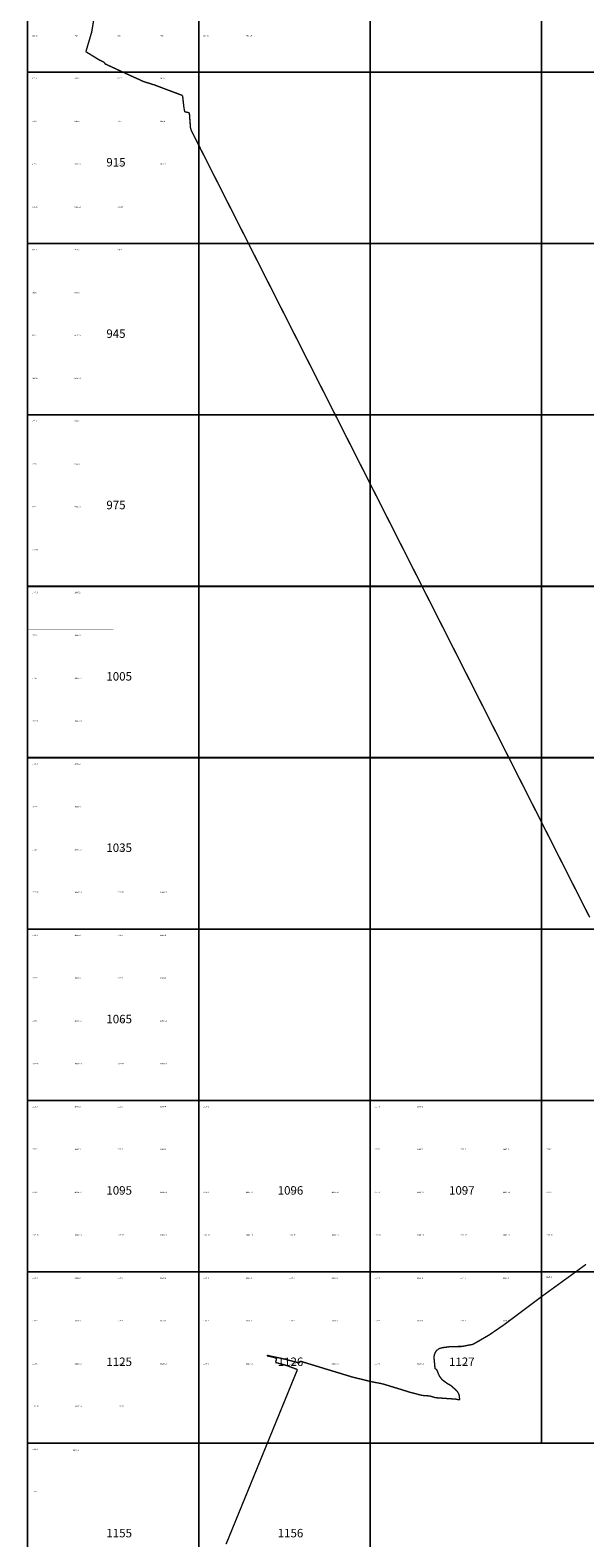
# Model space of a CAD drawing. Extents: x -23005 to 7005, y 109995 to 147005.
# Drawn here: x -5985 to -2747, y 114447 to 123246 of the extents above; entities that cross this region are included whole.
import ezdxf

# ---------------------------------------------------------------- set-up
doc = ezdxf.new("R2010")
doc.units = 0
for name, color, linetype in [('500ГРАНИЦЫ-ГРАНИЦЫ', 7, 'CONTINUOUS'), ('РАЗГРАФКА-ЛИСТ_2000', 7, 'CONTINUOUS'), ('РАЗГРАФКА-ЛИСТ_500', 7, 'CONTINUOUS')]:
    doc.layers.add(name, color=color, linetype=linetype)

msp = doc.modelspace()

# ---------------------------------------------------------------- linework, layer by layer
at = {"layer": '500ГРАНИЦЫ-ГРАНИЦЫ', "color": 1, "const_width": 8}
for points in [[(-5626.01, 123232.98), (-5618.89, 123275.14)], [(-5611.22, 123320.52), (-5624.55, 123241.64)], [(-5659.27, 123120.55), (-5636.58, 123197.26)], [(-5626.01, 123232.98), (-5646.21, 123164.69)], [(-5636.58, 123197.26), (-5626.01, 123232.98)], [(-5624.55, 123241.64), (-5626.01, 123232.98)], [(-5646.21, 123164.69), (-5659.5, 123119.78)], [(-5659.5, 123119.78), (-5659.27, 123120.55)], [(-5607.36, 123087.86), (-5659.5, 123119.78)], [(-5659.5, 123119.78), (-5631.21, 123102.46)], [(-5631.21, 123102.46), (-5607.36, 123087.86)], [(-5591.95, 123078.43), (-5607.36, 123087.86)], [(-5607.36, 123087.86), (-5579.49, 123070.81)], [(-5579.49, 123070.81), (-5591.95, 123078.43)], [(-5552.12, 123058.07), (-5579.49, 123070.81)], [(-5579.49, 123070.81), (-5561.94, 123062.64)], [(-5561.94, 123062.64), (-5552.12, 123058.07)], [(-5548.56, 123049.37), (-5552.12, 123058.07)], [(-5552.12, 123058.07), (-5548.56, 123049.37)], [(-5525.14, 123038.55), (-5548.56, 123049.37)], [(-5548.56, 123049.37), (-5494.3, 123024.3)], [(-5452.51, 123005), (-5525.14, 123038.55)], [(-5494.3, 123024.3), (-5421.67, 122990.76)], [(-5387.76, 122975.09), (-5452.51, 123005)], [(-5421.67, 122990.76), (-5387.76, 122975.09)], [(-5379.83, 122971.57), (-5387.76, 122975.09)], [(-5387.76, 122975.09), (-5353.88, 122960.06)], [(-5353.88, 122960.06), (-5379.83, 122971.57)], [(-5324.06, 122946.18), (-5353.88, 122960.06)], [(-5353.88, 122960.06), (-5348.82, 122957.71)], [(-5348.82, 122957.71), (-5324.06, 122946.18)], [(-5306.2, 122940.57), (-5324.06, 122946.18)], [(-5324.06, 122946.18), (-5273.79, 122930.4)], [(-5255.56, 122924.67), (-5306.2, 122940.57)], [(-5273.79, 122930.4), (-5255.56, 122924.67)], [(-5230.4, 122915.09), (-5255.56, 122924.67)], [(-5255.56, 122924.67), (-5198.66, 122903)], [(-5193.53, 122901.05), (-5230.4, 122915.09)], [(-5198.66, 122903), (-5193.53, 122901.05)], [(-5185.22, 122897.96), (-5193.53, 122901.05)], [(-5193.53, 122901.05), (-5185.22, 122897.96)], [(-5155.53, 122886.91), (-5185.22, 122897.96)], [(-5185.22, 122897.96), (-5131.83, 122878.09)], [(-5131.83, 122878.09), (-5155.53, 122886.91)], [(-5095, 122863.98), (-5131.83, 122878.09)], [(-5131.83, 122878.09), (-5123.72, 122874.98)], [(-5123.72, 122874.98), (-5095, 122863.98)], [(-5093.4, 122848.79), (-5095, 122863.98)], [(-5095, 122863.98), (-5091.82, 122833.76)], [(-5091.82, 122833.76), (-5093.4, 122848.79)], [(-5086.4, 122787.07), (-5091.82, 122833.76)], [(-5091.82, 122833.76), (-5089.65, 122815.03)], [(-5089.65, 122815.03), (-5086.4, 122787.07)], [(-5082.47, 122769.63), (-5086.4, 122787.07)], [(-5086.4, 122787.07), (-5082.29, 122768.85)], [(-5082.29, 122768.85), (-5082.47, 122769.63)], [(-5055.54, 122764.08), (-5082.29, 122768.85)], [(-5082.29, 122768.85), (-5055.54, 122764.08)], [(-5054, 122742.88), (-5055.54, 122764.08)], [(-5055.54, 122764.08), (-5055.11, 122758.1)], [(-5055.11, 122758.1), (-5054, 122742.88)], [(-5051.79, 122712.19), (-5054, 122742.88)], [(-5054, 122742.88), (-5051.62, 122709.83)], [(-5051.62, 122709.83), (-5051.79, 122712.19)], [(-5049.38, 122681.46), (-5051.62, 122709.83)], [(-5051.62, 122709.83), (-5049.38, 122681.46)], [(-5048.92, 122675.61), (-5049.38, 122681.46)], [(-5049.38, 122681.46), (-5049.13, 122678.32)], [(-5049.13, 122678.32), (-5048.92, 122675.61)], [(-5044.64, 122661.49), (-5048.92, 122675.61)], [(-5048.92, 122675.61), (-5044.64, 122661.49)], [(-5031.74, 122636.01), (-5044.64, 122661.49)], [(-5044.64, 122661.49), (-5016.39, 122605.71)], [(-4998.5, 122570.39), (-5031.74, 122636.01)], [(-5016.39, 122605.71), (-4998.5, 122570.39)], [(-4995.68, 122564.6), (-4998.5, 122570.39)], [(-4998.5, 122570.39), (-4988.86, 122550.56)], [(-4988.86, 122550.56), (-4995.68, 122564.6)], [(-4959.77, 122493.12), (-4988.86, 122550.56)], [(-4988.86, 122550.56), (-4980.56, 122534.18)], [(-4980.56, 122534.18), (-4944.42, 122462.81)], [(-4923.62, 122421.75), (-4959.77, 122493.12)], [(-4944.42, 122462.81), (-4908.28, 122391.44)], [(-4887.48, 122350.38), (-4923.62, 122421.75)], [(-4908.28, 122391.44), (-4872.13, 122320.07)], [(-4851.34, 122279.01), (-4887.48, 122350.38)], [(-4872.13, 122320.07), (-4835.99, 122248.7)], [(-4815.19, 122207.64), (-4851.34, 122279.01)], [(-4835.99, 122248.7), (-4799.84, 122177.33)], [(-4779.05, 122136.27), (-4815.19, 122207.64)], [(-4799.84, 122177.33), (-4763.7, 122105.96)], [(-4742.9, 122064.9), (-4779.05, 122136.27)], [(-4763.7, 122105.96), (-4727.55, 122034.59)], [(-4706.76, 121993.53), (-4742.9, 122064.9)], [(-4727.55, 122034.59), (-4691.41, 121963.22)], [(-4670.61, 121922.16), (-4706.76, 121993.53)], [(-4691.41, 121963.22), (-4655.27, 121891.86)], [(-4634.47, 121850.79), (-4670.61, 121922.16)], [(-4655.27, 121891.86), (-4619.12, 121820.49)], [(-4598.33, 121779.42), (-4634.47, 121850.79)], [(-4619.12, 121820.49), (-4582.98, 121749.12)], [(-4562.18, 121708.05), (-4598.33, 121779.42)], [(-4582.98, 121749.12), (-4546.83, 121677.75)], [(-4526.04, 121636.68), (-4562.18, 121708.05)], [(-4546.83, 121677.75), (-4510.69, 121606.38)], [(-4489.89, 121565.31), (-4526.04, 121636.68)], [(-4510.69, 121606.38), (-4474.55, 121535.01)], [(-4453.75, 121493.94), (-4489.89, 121565.31)], [(-4474.55, 121535.01), (-4438.4, 121463.64)], [(-4417.6, 121422.58), (-4453.75, 121493.94)], [(-4438.4, 121463.64), (-4402.26, 121392.27)], [(-4381.46, 121351.21), (-4417.6, 121422.58)], [(-4402.26, 121392.27), (-4366.11, 121320.9)], [(-4345.32, 121279.84), (-4381.46, 121351.21)], [(-4366.11, 121320.9), (-4329.97, 121249.53)], [(-4309.17, 121208.47), (-4345.32, 121279.84)], [(-4329.97, 121249.53), (-4293.82, 121178.16)], [(-4273.03, 121137.1), (-4309.17, 121208.47)], [(-4293.82, 121178.16), (-4257.68, 121106.79)], [(-4236.88, 121065.73), (-4273.03, 121137.1)], [(-4257.68, 121106.79), (-4221.54, 121035.42)], [(-4200.74, 120994.36), (-4236.88, 121065.73)], [(-4221.54, 121035.42), (-4185.39, 120964.05)], [(-4164.6, 120922.99), (-4200.74, 120994.36)], [(-4185.39, 120964.05), (-4149.25, 120892.68)], [(-4128.45, 120851.62), (-4164.6, 120922.99)], [(-4149.25, 120892.68), (-4113.1, 120821.31)], [(-4092.31, 120780.25), (-4128.45, 120851.62)], [(-4113.1, 120821.31), (-4076.96, 120749.94)], [(-4056.16, 120708.88), (-4092.31, 120780.25)], [(-4076.96, 120749.94), (-4040.81, 120678.58)], [(-4020.02, 120637.51), (-4056.16, 120708.88)], [(-4040.81, 120678.58), (-4004.67, 120607.21)], [(-3983.87, 120566.14), (-4020.02, 120637.51)], [(-4004.67, 120607.21), (-3968.53, 120535.84)], [(-3947.73, 120494.77), (-3983.87, 120566.14)], [(-3968.53, 120535.84), (-3932.38, 120464.47)], [(-3911.59, 120423.4), (-3947.73, 120494.77)], [(-3932.38, 120464.47), (-3896.24, 120393.1)], [(-3875.44, 120352.03), (-3911.59, 120423.4)], [(-3896.24, 120393.1), (-3860.09, 120321.73)], [(-3839.3, 120280.66), (-3875.44, 120352.03)], [(-3860.09, 120321.73), (-3823.95, 120250.36)], [(-3803.15, 120209.3), (-3839.3, 120280.66)], [(-3823.95, 120250.36), (-3787.8, 120178.99)], [(-3767.01, 120137.93), (-3803.15, 120209.3)], [(-3787.8, 120178.99), (-3751.66, 120107.62)], [(-3730.86, 120066.56), (-3767.01, 120137.93)], [(-3751.66, 120107.62), (-3715.52, 120036.25)], [(-3694.72, 119995.19), (-3730.86, 120066.56)], [(-3715.52, 120036.25), (-3679.37, 119964.88)], [(-3658.58, 119923.82), (-3694.72, 119995.19)], [(-3679.37, 119964.88), (-3643.23, 119893.51)], [(-3622.43, 119852.45), (-3658.58, 119923.82)], [(-3643.23, 119893.51), (-3607.08, 119822.14)], [(-3586.29, 119781.08), (-3622.43, 119852.45)], [(-3607.08, 119822.14), (-3570.94, 119750.77)], [(-3550.14, 119709.71), (-3586.29, 119781.08)], [(-3570.94, 119750.77), (-3534.79, 119679.4)], [(-3514, 119638.34), (-3550.14, 119709.71)], [(-3534.79, 119679.4), (-3498.65, 119608.03)], [(-3477.85, 119566.97), (-3514, 119638.34)], [(-3498.65, 119608.03), (-3462.51, 119536.66)], [(-3441.71, 119495.6), (-3477.85, 119566.97)], [(-3462.51, 119536.66), (-3426.36, 119465.3)], [(-3405.57, 119424.23), (-3441.71, 119495.6)], [(-3426.36, 119465.3), (-3390.22, 119393.93)], [(-3369.42, 119352.86), (-3405.57, 119424.23)], [(-3390.22, 119393.93), (-3354.07, 119322.56)], [(-3333.28, 119281.49), (-3369.42, 119352.86)], [(-3354.07, 119322.56), (-3317.93, 119251.19)], [(-3297.13, 119210.12), (-3333.28, 119281.49)], [(-3317.93, 119251.19), (-3281.79, 119179.82)], [(-3260.99, 119138.75), (-3297.13, 119210.12)], [(-3281.79, 119179.82), (-3245.64, 119108.45)], [(-3224.84, 119067.38), (-3260.99, 119138.75)], [(-3245.64, 119108.45), (-3209.5, 119037.08)], [(-3188.7, 118996.02), (-3224.84, 119067.38)], [(-3209.5, 119037.08), (-3173.35, 118965.71)], [(-3152.56, 118924.65), (-3188.7, 118996.02)], [(-3173.35, 118965.71), (-3137.21, 118894.34)], [(-3116.41, 118853.28), (-3152.56, 118924.65)], [(-3137.21, 118894.34), (-3101.06, 118822.97)], [(-3080.27, 118781.91), (-3116.41, 118853.28)], [(-3101.06, 118822.97), (-3064.92, 118751.6)], [(-3044.12, 118710.54), (-3080.27, 118781.91)], [(-3064.92, 118751.6), (-3028.78, 118680.23)], [(-3007.98, 118639.17), (-3044.12, 118710.54)], [(-3028.78, 118680.23), (-2992.63, 118608.86)], [(-2971.83, 118567.8), (-3007.98, 118639.17)], [(-2992.63, 118608.86), (-2956.49, 118537.49)], [(-2935.69, 118496.43), (-2971.83, 118567.8)], [(-2956.49, 118537.49), (-2920.34, 118466.12)], [(-2899.55, 118425.06), (-2935.69, 118496.43)], [(-2920.34, 118466.12), (-2884.2, 118394.75)], [(-2863.4, 118353.69), (-2899.55, 118425.06)], [(-2884.2, 118394.75), (-2848.05, 118323.38)], [(-2827.26, 118282.32), (-2863.4, 118353.69)], [(-2848.05, 118323.38), (-2811.91, 118252.02)], [(-2791.11, 118210.95), (-2827.26, 118282.32)], [(-2811.91, 118252.02), (-2775.77, 118180.65)], [(-2754.97, 118139.58), (-2791.11, 118210.95)], [(-2775.77, 118180.65), (-2739.62, 118109.28)], [(-2718.83, 118068.21), (-2754.97, 118139.58)], [(-2831.96, 115976.63), (-2896.73, 115929.67)], [(-2799.89, 115999.88), (-2831.96, 115976.63)], [(-2767.23, 116023.63), (-2799.89, 115999.88)], [(-2740.38, 116043.15), (-2767.23, 116023.63)], [(-2961.5, 115882.71), (-2999.93, 115854.85)], [(-2896.73, 115929.67), (-2961.5, 115882.71)], [(-3089.96, 115787.34), (-3153.96, 115739.34)], [(-3045.48, 115820.69), (-3089.96, 115787.34)], [(-3025.96, 115835.33), (-3045.48, 115820.69)], [(-2999.93, 115854.85), (-3025.96, 115835.33)], [(-3153.96, 115739.34), (-3217.37, 115691.8)], [(-3304.99, 115631.47), (-3352.04, 115604.23)], [(-3283.88, 115646.01), (-3304.99, 115631.47)], [(-3217.99, 115691.38), (-3283.88, 115646.01)], [(-3217.37, 115691.8), (-3217.99, 115691.38)], [(-3623.66, 115521.34), (-3626.82, 115509.61)], [(-3618.81, 115531.34), (-3623.66, 115521.34)], [(-3615.23, 115537.24), (-3618.81, 115531.34)], [(-3607.79, 115544.29), (-3615.23, 115537.24)], [(-3606.88, 115544.79), (-3607.79, 115544.29)], [(-3597.85, 115551.74), (-3606.88, 115544.79)], [(-3588.89, 115553.52), (-3597.85, 115551.74)], [(-3587.9, 115553.91), (-3588.89, 115553.52)], [(-3582.86, 115555.8), (-3587.9, 115553.91)], [(-3580.07, 115556.85), (-3582.86, 115555.8)], [(-3538.11, 115562.14), (-3580.07, 115556.85)], [(-3503.41, 115563.53), (-3538.11, 115562.14)], [(-3503.38, 115563.53), (-3503.41, 115563.53)], [(-3465.93, 115563.94), (-3503.38, 115563.53)], [(-3424.16, 115571.88), (-3465.93, 115563.94)], [(-3399.99, 115576.48), (-3424.16, 115571.88)], [(-3352.04, 115604.23), (-3399.99, 115576.48)], [(-4601.96, 115512.55), (-4602.63, 115509.63)], [(-4602.63, 115509.63), (-4567.02, 115501.49)], [(-4566.39, 115504.43), (-4601.96, 115512.55)], [(-4567.02, 115501.49), (-4565.19, 115500.91)], [(-4564.36, 115504.02), (-4566.39, 115504.43)], [(-4565.19, 115500.91), (-4546.48, 115494.94)], [(-4539.6, 115499.07), (-4564.36, 115504.02)], [(-4546.48, 115494.94), (-4552.27, 115470.49)], [(-4552.27, 115470.49), (-4518.26, 115461.3)], [(-4521.79, 115495.25), (-4539.6, 115499.07)], [(-4495.28, 115489.06), (-4521.79, 115495.25)], [(-4518.26, 115461.3), (-4489.76, 115453.59)], [(-4486.27, 115486.71), (-4495.28, 115489.06)], [(-4489.76, 115453.59), (-4442.47, 115435.93)], [(-4463.11, 115480.68), (-4486.27, 115486.71)], [(-4419.19, 115468.72), (-4463.11, 115480.68)], [(-4442.47, 115435.93), (-4424.68, 115429.28)], [(-4413.39, 115467.08), (-4419.19, 115468.72)], [(-4411.96, 115471.37), (-4413.39, 115467.08)], [(-4409.52, 115478.66), (-4411.96, 115471.37)], [(-4340.37, 115457.49), (-4409.52, 115478.66)], [(-4263.88, 115434.07), (-4340.37, 115457.49)], [(-4255.76, 115431.58), (-4263.88, 115434.07)], [(-3626.82, 115509.61), (-3627.83, 115500.13)], [(-3627.83, 115500.13), (-3627.63, 115498.11)], [(-3627.63, 115498.11), (-3625.27, 115474.47)], [(-3625.27, 115474.47), (-3621.28, 115432.17)], [(-4447.77, 115372.81), (-4478.04, 115298.76)], [(-4424.68, 115429.28), (-4447.77, 115372.81)], [(-4254.11, 115431.07), (-4255.76, 115431.58)], [(-4187.34, 115410.81), (-4254.11, 115431.07)], [(-4110.78, 115387.57), (-4187.34, 115410.81)], [(-4103.26, 115385.29), (-4110.78, 115387.57)], [(-4033.16, 115368.25), (-4103.26, 115385.29)], [(-3990.43, 115357.87), (-4033.16, 115368.25)], [(-3955.04, 115351.15), (-3990.43, 115357.87)], [(-3930.46, 115346.48), (-3955.04, 115351.15)], [(-3906.92, 115339.58), (-3930.46, 115346.48)], [(-3621.28, 115432.17), (-3613.47, 115432.31)], [(-3613.47, 115432.31), (-3611.21, 115426.81)], [(-3611.21, 115426.81), (-3599.87, 115399.21)], [(-3599.87, 115399.21), (-3592.95, 115386.66)], [(-3592.95, 115386.66), (-3584.79, 115375.59)], [(-3584.79, 115375.59), (-3576.95, 115367.81)], [(-3576.95, 115367.81), (-3568.07, 115361.26)], [(-3568.07, 115361.26), (-3567.89, 115361.12)], [(-3567.89, 115361.12), (-3553.72, 115350.22)], [(-3553.72, 115350.22), (-3527.44, 115335.05)], [(-4478.04, 115298.76), (-4508.31, 115224.71)], [(-3877.8, 115330.67), (-3906.92, 115339.58)], [(-3820.06, 115313.01), (-3877.8, 115330.67)], [(-3801.33, 115307.17), (-3820.06, 115313.01)], [(-3769.1, 115297.12), (-3801.33, 115307.17)], [(-3724.35, 115285.5), (-3769.1, 115297.12)], [(-3696.48, 115278.26), (-3724.35, 115285.5)], [(-3651.35, 115274.99), (-3696.48, 115278.26)], [(-3645.66, 115273.21), (-3651.35, 115274.99)], [(-3619.46, 115265.01), (-3645.66, 115273.21)], [(-3567.04, 115261.34), (-3619.46, 115265.01)], [(-3502.21, 115256.79), (-3567.04, 115261.34)], [(-3527.44, 115335.05), (-3513.03, 115321.74)], [(-3513.03, 115321.74), (-3504.12, 115313.8)], [(-3504.12, 115313.8), (-3494.38, 115305.13)], [(-3494.38, 115305.13), (-3487.09, 115295.08)], [(-3487.09, 115295.08), (-3482.03, 115283.67)], [(-3482.03, 115283.67), (-3480.68, 115276.84)], [(-3480.68, 115276.84), (-3477.31, 115252.27)], [(-4508.31, 115224.71), (-4538.58, 115150.66)], [(-3487.44, 115254.11), (-3502.21, 115256.79)], [(-3477.31, 115252.27), (-3487.44, 115254.11)], [(-4538.58, 115150.66), (-4568.86, 115076.61)], [(-4599.13, 115002.56), (-4629.4, 114928.51)], [(-4568.86, 115076.61), (-4599.13, 115002.56)], [(-4629.4, 114928.51), (-4659.68, 114854.46)], [(-4659.68, 114854.46), (-4689.95, 114780.4)], [(-4689.95, 114780.4), (-4720.22, 114706.35)], [(-4720.22, 114706.35), (-4750.5, 114632.3)], [(-4780.77, 114558.25), (-4811.04, 114484.2)], [(-4750.5, 114632.3), (-4780.77, 114558.25)], [(-4811.04, 114484.2), (-4841.32, 114410.15)]]:
    msp.add_lwpolyline(points, dxfattribs=at)
at = {"layer": 'РАЗГРАФКА-ЛИСТ_2000', "color": 54, "const_width": 10}
for points in [[(-6000, 123000), (-6000, 124000), (-5000, 124000), (-5000, 123000), (-6000, 123000)], [(-5000, 123000), (-5000, 124000), (-4000, 124000), (-4000, 123000), (-5000, 123000)], [(-4000, 123000), (-4000, 124000), (-3000, 124000), (-3000, 123000), (-4000, 123000)], [(-3000, 123000), (-3000, 124000), (-2000, 124000), (-2000, 123000), (-3000, 123000)], [(-6000, 122000), (-6000, 123000), (-5000, 123000), (-5000, 122000), (-6000, 122000)], [(-5000, 122000), (-5000, 123000), (-4000, 123000), (-4000, 122000), (-5000, 122000)], [(-4000, 122000), (-4000, 123000), (-3000, 123000), (-3000, 122000), (-4000, 122000)], [(-3000, 122000), (-3000, 123000), (-2000, 123000), (-2000, 122000), (-3000, 122000)], [(-6000, 121000), (-6000, 122000), (-5000, 122000), (-5000, 121000), (-6000, 121000)], [(-5000, 121000), (-5000, 122000), (-4000, 122000), (-4000, 121000), (-5000, 121000)], [(-4000, 121000), (-4000, 122000), (-3000, 122000), (-3000, 121000), (-4000, 121000)], [(-3000, 121000), (-3000, 122000), (-2000, 122000), (-2000, 121000), (-3000, 121000)], [(-6000, 120000), (-6000, 121000), (-5000, 121000), (-5000, 120000), (-6000, 120000)], [(-5000, 120000), (-5000, 121000), (-4000, 121000), (-4000, 120000), (-5000, 120000)], [(-4000, 120000), (-4000, 121000), (-3000, 121000), (-3000, 120000), (-4000, 120000)], [(-3000, 120000), (-3000, 121000), (-2000, 121000), (-2000, 120000), (-3000, 120000)], [(-6000, 119000), (-6000, 120000), (-5000, 120000), (-5000, 119000), (-6000, 119000)], [(-5000, 119000), (-5000, 120000), (-4000, 120000), (-4000, 119000), (-5000, 119000)], [(-4000, 119000), (-4000, 120000), (-3000, 120000), (-3000, 119000), (-4000, 119000)], [(-3000, 119000), (-3000, 120000), (-2000, 120000), (-2000, 119000), (-3000, 119000)], [(-6000, 118000), (-6000, 119000), (-5000, 119000), (-5000, 118000), (-6000, 118000)], [(-5000, 118000), (-5000, 119000), (-4000, 119000), (-4000, 118000), (-5000, 118000)], [(-4000, 118000), (-4000, 119000), (-3000, 119000), (-3000, 118000), (-4000, 118000)], [(-3000, 118000), (-3000, 119000), (-2000, 119000), (-2000, 118000), (-3000, 118000)], [(-6000, 117000), (-6000, 118000), (-5000, 118000), (-5000, 117000), (-6000, 117000)], [(-5000, 117000), (-5000, 118000), (-4000, 118000), (-4000, 117000), (-5000, 117000)], [(-4000, 117000), (-4000, 118000), (-3000, 118000), (-3000, 117000), (-4000, 117000)], [(-3000, 117000), (-3000, 118000), (-2000, 118000), (-2000, 117000), (-3000, 117000)], [(-6000, 116000), (-6000, 117000), (-5000, 117000), (-5000, 116000), (-6000, 116000)], [(-5000, 116000), (-5000, 117000), (-4000, 117000), (-4000, 116000), (-5000, 116000)], [(-4000, 116000), (-4000, 117000), (-3000, 117000), (-3000, 116000), (-4000, 116000)], [(-3000, 116000), (-3000, 117000), (-2000, 117000), (-2000, 116000), (-3000, 116000)], [(-6000, 115000), (-6000, 116000), (-5000, 116000), (-5000, 115000), (-6000, 115000)], [(-5000, 115000), (-5000, 116000), (-4000, 116000), (-4000, 115000), (-5000, 115000)], [(-4000, 115000), (-4000, 116000), (-3000, 116000), (-3000, 115000), (-4000, 115000)], [(-3000, 115000), (-3000, 116000), (-2000, 116000), (-2000, 115000), (-3000, 115000)], [(-6000, 114000), (-6000, 115000), (-5000, 115000), (-5000, 114000), (-6000, 114000)], [(-5000, 114000), (-5000, 115000), (-4000, 115000), (-4000, 114000), (-5000, 114000)]]:
    msp.add_lwpolyline(points, dxfattribs=at)
at = {"layer": 'РАЗГРАФКА-ЛИСТ_500', "color": 0, "const_width": 0.05}
for points in [[(-6000, 123000), (-6000, 123250), (-5750, 123250), (-5750, 123000)], [(-5750, 123000), (-5750, 123250), (-5500, 123250), (-5500, 123000)], [(-5500, 123000), (-5500, 123250), (-5250, 123250), (-5250, 123000)], [(-5250, 123000), (-5250, 123250), (-5000, 123250), (-5000, 123000)], [(-5000, 123000), (-5000, 123250), (-4750, 123250), (-4750, 123000)], [(-4750, 123000), (-4750, 123250), (-4500, 123250), (-4500, 123000)], [(-6000, 122750), (-6000, 123000), (-5750, 123000), (-5750, 122750)], [(-5750, 122750), (-5750, 123000), (-5500, 123000), (-5500, 122750)], [(-5500, 122750), (-5500, 123000), (-5250, 123000), (-5250, 122750)], [(-5250, 122750), (-5250, 123000), (-5000, 123000), (-5000, 122750)], [(-5000, 122750), (-5000, 123000), (-4750, 123000), (-4750, 122750)], [(-6000, 122500), (-6000, 122750), (-5750, 122750), (-5750, 122500)], [(-5750, 122500), (-5750, 122750), (-5500, 122750), (-5500, 122500)], [(-5500, 122500), (-5500, 122750), (-5250, 122750), (-5250, 122500)], [(-5250, 122500), (-5250, 122750), (-5000, 122750), (-5000, 122500)], [(-5000, 122500), (-5000, 122750), (-4750, 122750), (-4750, 122500)], [(-6000, 122250), (-6000, 122500), (-5750, 122500), (-5750, 122250)], [(-5750, 122250), (-5750, 122500), (-5500, 122500), (-5500, 122250)], [(-5500, 122250), (-5500, 122500), (-5250, 122500), (-5250, 122250)], [(-5250, 122250), (-5250, 122500), (-5000, 122500), (-5000, 122250)], [(-5000, 122250), (-5000, 122500), (-4750, 122500), (-4750, 122250)], [(-6000, 122000), (-6000, 122250), (-5750, 122250), (-5750, 122000)], [(-5750, 122000), (-5750, 122250), (-5500, 122250), (-5500, 122000)], [(-5500, 122000), (-5500, 122250), (-5250, 122250), (-5250, 122000)], [(-5250, 122000), (-5250, 122250), (-5000, 122250), (-5000, 122000)], [(-6000, 121750), (-6000, 122000), (-5750, 122000), (-5750, 121750)], [(-5750, 121750), (-5750, 122000), (-5500, 122000), (-5500, 121750)], [(-5500, 121750), (-5500, 122000), (-5250, 122000), (-5250, 121750)], [(-6000, 121500), (-6000, 121750), (-5750, 121750), (-5750, 121500)], [(-5750, 121500), (-5750, 121750), (-5500, 121750), (-5500, 121500)], [(-5500, 121500), (-5500, 121750), (-5250, 121750), (-5250, 121500)], [(-6000, 121250), (-6000, 121500), (-5750, 121500), (-5750, 121250)], [(-5750, 121250), (-5750, 121500), (-5500, 121500), (-5500, 121250)], [(-6000, 121000), (-6000, 121250), (-5750, 121250), (-5750, 121000)], [(-5750, 121000), (-5750, 121250), (-5500, 121250), (-5500, 121000)], [(-6000, 120750), (-6000, 121000), (-5750, 121000), (-5750, 120750)], [(-5750, 120750), (-5750, 121000), (-5500, 121000), (-5500, 120750)], [(-6000, 120500), (-6000, 120750), (-5750, 120750), (-5750, 120500)], [(-5750, 120500), (-5750, 120750), (-5500, 120750), (-5500, 120500)], [(-6000, 120250), (-6000, 120500), (-5750, 120500), (-5750, 120250)], [(-5750, 120250), (-5750, 120500), (-5500, 120500), (-5500, 120250)], [(-6000, 120000), (-6000, 120250), (-5750, 120250), (-5750, 120000)], [(-5750, 120000), (-5750, 120250), (-5500, 120250), (-5500, 120000)], [(-6000, 119750), (-6000, 120000), (-5750, 120000), (-5750, 119750)], [(-5750, 119750), (-5750, 120000), (-5500, 120000), (-5500, 119750)], [(-6000, 119500), (-6000, 119750), (-5750, 119750), (-5750, 119500)], [(-5750, 119500), (-5750, 119750), (-5500, 119750), (-5500, 119500)], [(-6000, 119250), (-6000, 119500), (-5750, 119500), (-5750, 119250)], [(-5750, 119250), (-5750, 119500), (-5500, 119500), (-5500, 119250)], [(-6000, 119000), (-6000, 119250), (-5750, 119250), (-5750, 119000)], [(-5750, 119000), (-5750, 119250), (-5500, 119250), (-5500, 119000)], [(-6000, 118750), (-6000, 119000), (-5750, 119000), (-5750, 118750)], [(-5750, 118750), (-5750, 119000), (-5500, 119000), (-5500, 118750)], [(-6000, 118500), (-6000, 118750), (-5750, 118750), (-5750, 118500)], [(-5750, 118500), (-5750, 118750), (-5500, 118750), (-5500, 118500)], [(-5500, 118500), (-5500, 118750), (-5250, 118750), (-5250, 118500)], [(-6000, 118250), (-6000, 118500), (-5750, 118500), (-5750, 118250)], [(-5750, 118250), (-5750, 118500), (-5500, 118500), (-5500, 118250)], [(-5500, 118250), (-5500, 118500), (-5250, 118500), (-5250, 118250)], [(-6000, 118000), (-6000, 118250), (-5750, 118250), (-5750, 118000)], [(-5750, 118000), (-5750, 118250), (-5500, 118250), (-5500, 118000)], [(-5500, 118000), (-5500, 118250), (-5250, 118250), (-5250, 118000)], [(-5250, 118000), (-5250, 118250), (-5000, 118250), (-5000, 118000)], [(-6000, 117750), (-6000, 118000), (-5750, 118000), (-5750, 117750)], [(-5750, 117750), (-5750, 118000), (-5500, 118000), (-5500, 117750)], [(-5500, 117750), (-5500, 118000), (-5250, 118000), (-5250, 117750)], [(-5250, 117750), (-5250, 118000), (-5000, 118000), (-5000, 117750)], [(-5000, 117750), (-5000, 118000), (-4750, 118000), (-4750, 117750)], [(-6000, 117500), (-6000, 117750), (-5750, 117750), (-5750, 117500)], [(-5750, 117500), (-5750, 117750), (-5500, 117750), (-5500, 117500)], [(-5500, 117500), (-5500, 117750), (-5250, 117750), (-5250, 117500)], [(-5250, 117500), (-5250, 117750), (-5000, 117750), (-5000, 117500)], [(-5000, 117500), (-5000, 117750), (-4750, 117750), (-4750, 117500)], [(-4000, 117500), (-4000, 117750), (-3750, 117750), (-3750, 117500)], [(-6000, 117250), (-6000, 117500), (-5750, 117500), (-5750, 117250)], [(-5750, 117250), (-5750, 117500), (-5500, 117500), (-5500, 117250)], [(-5500, 117250), (-5500, 117500), (-5250, 117500), (-5250, 117250)], [(-5250, 117250), (-5250, 117500), (-5000, 117500), (-5000, 117250)], [(-5000, 117250), (-5000, 117500), (-4750, 117500), (-4750, 117250)], [(-4000, 117250), (-4000, 117500), (-3750, 117500), (-3750, 117250)], [(-3750, 117250), (-3750, 117500), (-3500, 117500), (-3500, 117250)], [(-3500, 117250), (-3500, 117500), (-3250, 117500), (-3250, 117250)], [(-6000, 117000), (-6000, 117250), (-5750, 117250), (-5750, 117000)], [(-5750, 117000), (-5750, 117250), (-5500, 117250), (-5500, 117000)], [(-5500, 117000), (-5500, 117250), (-5250, 117250), (-5250, 117000)], [(-5250, 117000), (-5250, 117250), (-5000, 117250), (-5000, 117000)], [(-5000, 117000), (-5000, 117250), (-4750, 117250), (-4750, 117000)], [(-4000, 117000), (-4000, 117250), (-3750, 117250), (-3750, 117000)], [(-3750, 117000), (-3750, 117250), (-3500, 117250), (-3500, 117000)], [(-3500, 117000), (-3500, 117250), (-3250, 117250), (-3250, 117000)], [(-6000, 116750), (-6000, 117000), (-5750, 117000), (-5750, 116750)], [(-5750, 116750), (-5750, 117000), (-5500, 117000), (-5500, 116750)], [(-5500, 116750), (-5500, 117000), (-5250, 117000), (-5250, 116750)], [(-5250, 116750), (-5250, 117000), (-5000, 117000), (-5000, 116750)], [(-5000, 116750), (-5000, 117000), (-4750, 117000), (-4750, 116750)], [(-4000, 116750), (-4000, 117000), (-3750, 117000), (-3750, 116750)], [(-3750, 116750), (-3750, 117000), (-3500, 117000), (-3500, 116750)], [(-3000, 116750), (-3000, 117000), (-2750, 117000), (-2750, 116750)], [(-2750, 116750), (-2750, 117000), (-2500, 117000), (-2500, 116750)], [(-6000, 116500), (-6000, 116750), (-5750, 116750), (-5750, 116500)], [(-5750, 116500), (-5750, 116750), (-5500, 116750), (-5500, 116500)], [(-5500, 116500), (-5500, 116750), (-5250, 116750), (-5250, 116500)], [(-5250, 116500), (-5250, 116750), (-5000, 116750), (-5000, 116500)], [(-5000, 116500), (-5000, 116750), (-4750, 116750), (-4750, 116500)], [(-4000, 116500), (-4000, 116750), (-3750, 116750), (-3750, 116500)], [(-3750, 116500), (-3750, 116750), (-3500, 116750), (-3500, 116500)], [(-3500, 116500), (-3500, 116750), (-3250, 116750), (-3250, 116500)], [(-3250, 116500), (-3250, 116750), (-3000, 116750), (-3000, 116500)], [(-3000, 116500), (-3000, 116750), (-2750, 116750), (-2750, 116500)], [(-2750, 116500), (-2750, 116750), (-2500, 116750), (-2500, 116500)], [(-6000, 116250), (-6000, 116500), (-5750, 116500), (-5750, 116250)], [(-5750, 116250), (-5750, 116500), (-5500, 116500), (-5500, 116250)], [(-5500, 116250), (-5500, 116500), (-5250, 116500), (-5250, 116250)], [(-5250, 116250), (-5250, 116500), (-5000, 116500), (-5000, 116250)], [(-5000, 116250), (-5000, 116500), (-4750, 116500), (-4750, 116250)], [(-4750, 116250), (-4750, 116500), (-4500, 116500), (-4500, 116250)], [(-4500, 116250), (-4500, 116500), (-4250, 116500), (-4250, 116250)], [(-4250, 116250), (-4250, 116500), (-4000, 116500), (-4000, 116250)], [(-4000, 116250), (-4000, 116500), (-3750, 116500), (-3750, 116250)], [(-3750, 116250), (-3750, 116500), (-3500, 116500), (-3500, 116250)], [(-3500, 116250), (-3500, 116500), (-3250, 116500), (-3250, 116250)], [(-3250, 116250), (-3250, 116500), (-3000, 116500), (-3000, 116250)], [(-3000, 116250), (-3000, 116500), (-2750, 116500), (-2750, 116250)], [(-2750, 116250), (-2750, 116500), (-2500, 116500), (-2500, 116250)], [(-6000, 116000), (-6000, 116250), (-5750, 116250), (-5750, 116000)], [(-5750, 116000), (-5750, 116250), (-5500, 116250), (-5500, 116000)], [(-5500, 116000), (-5500, 116250), (-5250, 116250), (-5250, 116000)], [(-5250, 116000), (-5250, 116250), (-5000, 116250), (-5000, 116000)], [(-5000, 116000), (-5000, 116250), (-4750, 116250), (-4750, 116000)], [(-4750, 116000), (-4750, 116250), (-4500, 116250), (-4500, 116000)], [(-4500, 116000), (-4500, 116250), (-4250, 116250), (-4250, 116000)], [(-4250, 116000), (-4250, 116250), (-4000, 116250), (-4000, 116000)], [(-4000, 116000), (-4000, 116250), (-3750, 116250), (-3750, 116000)], [(-3750, 116000), (-3750, 116250), (-3500, 116250), (-3500, 116000)], [(-3500, 116000), (-3500, 116250), (-3250, 116250), (-3250, 116000)], [(-3250, 116000), (-3250, 116250), (-3000, 116250), (-3000, 116000)], [(-3000, 116000), (-3000, 116250), (-2750, 116250), (-2750, 116000)], [(-2750, 116000), (-2750, 116250), (-2500, 116250), (-2500, 116000)], [(-6000, 115750), (-6000, 116000), (-5750, 116000), (-5750, 115750)], [(-5750, 115750), (-5750, 116000), (-5500, 116000), (-5500, 115750)], [(-5500, 115750), (-5500, 116000), (-5250, 116000), (-5250, 115750)], [(-5250, 115750), (-5250, 116000), (-5000, 116000), (-5000, 115750)], [(-5000, 115750), (-5000, 116000), (-4750, 116000), (-4750, 115750)], [(-4750, 115750), (-4750, 116000), (-4500, 116000), (-4500, 115750)], [(-4500, 115750), (-4500, 116000), (-4250, 116000), (-4250, 115750)], [(-4250, 115750), (-4250, 116000), (-4000, 116000), (-4000, 115750)], [(-4000, 115750), (-4000, 116000), (-3750, 116000), (-3750, 115750)], [(-3750, 115750), (-3750, 116000), (-3500, 116000), (-3500, 115750)], [(-3500, 115750), (-3500, 116000), (-3250, 116000), (-3250, 115750)], [(-3250, 115750), (-3250, 116000), (-3000, 116000), (-3000, 115750)], [(-3000, 115750), (-3000, 116000), (-2750, 116000), (-2750, 115750)], [(-6000, 115500), (-6000, 115750), (-5750, 115750), (-5750, 115500)], [(-5750, 115500), (-5750, 115750), (-5500, 115750), (-5500, 115500)], [(-5500, 115500), (-5500, 115750), (-5250, 115750), (-5250, 115500)], [(-5250, 115500), (-5250, 115750), (-5000, 115750), (-5000, 115500)], [(-5000, 115500), (-5000, 115750), (-4750, 115750), (-4750, 115500)], [(-4750, 115500), (-4750, 115750), (-4500, 115750), (-4500, 115500)], [(-4500, 115500), (-4500, 115750), (-4250, 115750), (-4250, 115500)], [(-4250, 115500), (-4250, 115750), (-4000, 115750), (-4000, 115500)], [(-4000, 115500), (-4000, 115750), (-3750, 115750), (-3750, 115500)], [(-3750, 115500), (-3750, 115750), (-3500, 115750), (-3500, 115500)], [(-3500, 115500), (-3500, 115750), (-3250, 115750), (-3250, 115500)], [(-3250, 115500), (-3250, 115750), (-3000, 115750), (-3000, 115500)], [(-6000, 115250), (-6000, 115500), (-5750, 115500), (-5750, 115250)], [(-5750, 115250), (-5750, 115500), (-5500, 115500), (-5500, 115250)], [(-5500, 115250), (-5500, 115500), (-5250, 115500), (-5250, 115250)], [(-5250, 115250), (-5250, 115500), (-5000, 115500), (-5000, 115250)], [(-5000, 115250), (-5000, 115500), (-4750, 115500), (-4750, 115250)], [(-4750, 115250), (-4750, 115500), (-4500, 115500), (-4500, 115250)], [(-4500, 115250), (-4500, 115500), (-4250, 115500), (-4250, 115250)], [(-4250, 115250), (-4250, 115500), (-4000, 115500), (-4000, 115250)], [(-4000, 115250), (-4000, 115500), (-3750, 115500), (-3750, 115250)], [(-3750, 115250), (-3750, 115500), (-3500, 115500), (-3500, 115250)], [(-3500, 115250), (-3500, 115500), (-3250, 115500), (-3250, 115250)], [(-6000, 115000), (-6000, 115250), (-5750, 115250), (-5750, 115000)], [(-5750, 115000), (-5750, 115250), (-5500, 115250), (-5500, 115000)], [(-5500, 115000), (-5500, 115250), (-5250, 115250), (-5250, 115000)], [(-4750, 115000), (-4750, 115250), (-4500, 115250), (-4500, 115000)], [(-4500, 115000), (-4500, 115250), (-4250, 115250), (-4250, 115000)], [(-3750, 115000), (-3750, 115250), (-3500, 115250), (-3500, 115000)], [(-3500, 115000), (-3500, 115250), (-3250, 115250), (-3250, 115000)], [(-6000, 114750), (-6000, 115000), (-5750, 115000), (-5750, 114750)], [(-5750, 114750), (-5750, 115000), (-5500, 115000), (-5500, 114750)], [(-4750, 114750), (-4750, 115000), (-4500, 115000), (-4500, 114750)], [(-6000, 114500), (-6000, 114750), (-5750, 114750), (-5750, 114500)], [(-5750, 114500), (-5750, 114750), (-5500, 114750), (-5500, 114500)], [(-5000, 114500), (-5000, 114750), (-4750, 114750), (-4750, 114500)], [(-4750, 114500), (-4750, 114750), (-4500, 114750), (-4500, 114500)], [(-5000, 114250), (-5000, 114500), (-4750, 114500), (-4750, 114250)]]:
    msp.add_lwpolyline(points, close=True, dxfattribs=at)

# ---------------------------------------------------------------- texts
at = {"layer": 'РАЗГРАФКА-ЛИСТ_2000', "color": 0}
for s, p in [('915', (-5540, 122450)), ('945', (-5540, 121450)), ('975', (-5540, 120450)), ('1005', (-5540, 119450)), ('1035', (-5540, 118450)), ('1065', (-5540, 117450)), ('1095', (-5540, 116450)), ('1096', (-4540, 116450)), ('1097', (-3540, 116450)), ('1125', (-5540, 115450)), ('1126', (-4540, 115450)), ('1127', (-3540, 115450)), ('1155', (-5540, 114450)), ('1156', (-4540, 114450))]:
    msp.add_text(s, height=49.39, dxfattribs=at).set_placement(p)
at = {"layer": 'РАЗГРАФКА-ЛИСТ_500', "color": 0}
for s, p in [('885-13', (-5975, 123210)), ('885-', (-5725, 123210)), ('885-', (-5475, 123210)), ('885-', (-5225, 123210)), ('886-13', (-4975, 123210)), ('886-14', (-4725, 123210)), ('915-1', (-5975, 122960)), ('915-2', (-5725, 122960)), ('915-3', (-5475, 122960)), ('915-4', (-5225, 122960)), ('915-5', (-5975, 122710)), ('915-6', (-5725, 122710)), ('915-7', (-5475, 122710)), ('915-8', (-5225, 122710)), ('915-9', (-5975, 122460)), ('915-10', (-5725, 122460)), ('915-11', (-5475, 122460)), ('915-12', (-5225, 122460)), ('915-13', (-5975, 122210)), ('915-14', (-5725, 122210)), ('915-15', (-5475, 122210)), ('945-1', (-5975, 121960)), ('945-2', (-5725, 121960)), ('945-3', (-5475, 121960)), ('945-5', (-5975, 121710)), ('945-6', (-5725, 121710)), ('945-9', (-5975, 121460)), ('945-10', (-5725, 121460)), ('945-13', (-5975, 121210)), ('945-14', (-5725, 121210)), ('975-1', (-5975, 120960)), ('975-2', (-5725, 120960)), ('975-5', (-5975, 120710)), ('975-6', (-5725, 120710)), ('975-9', (-5975, 120460)), ('975-10', (-5725, 120460)), ('975-11', (-5975, 120210)), ('1005-1', (-5975, 119960)), ('1005-2', (-5725, 119960)), ('1005-5', (-5975, 119710)), ('1005-6', (-5725, 119710)), ('1005-9', (-5975, 119460)), ('1005-10', (-5725, 119460)), ('1005-13', (-5975, 119210)), ('1005-14', (-5725, 119210)), ('1035-1', (-5975, 118960)), ('1035-2', (-5725, 118960)), ('1035-5', (-5975, 118710)), ('1035-6', (-5725, 118710)), ('1035-9', (-5975, 118460)), ('1035-10', (-5725, 118460)), ('1035-11', (-5475, 118460)), ('1035-13', (-5975, 118210)), ('1035-14', (-5725, 118210)), ('1035-15', (-5475, 118210)), ('1035-16', (-5225, 118210)), ('1065-1', (-5975, 117960)), ('1065-2', (-5725, 117960)), ('1065-3', (-5475, 117960)), ('1065-4', (-5225, 117960)), ('1065-5', (-5975, 117710)), ('1065-6', (-5725, 117710)), ('1065-7', (-5475, 117710)), ('1065-8', (-5225, 117710)), ('1065-9', (-5975, 117460)), ('1065-10', (-5725, 117460)), ('1065-11', (-5475, 117460)), ('1065-12', (-5225, 117460)), ('1065-13', (-5975, 117210)), ('1065-14', (-5725, 117210)), ('1065-15', (-5475, 117210)), ('1065-17', (-5225, 117210)), ('1095-1', (-5975, 116960)), ('1095-2', (-5725, 116960)), ('1095-3', (-5475, 116960)), ('1095-4', (-5225, 116960)), ('1096-1', (-4975, 116960)), ('1097-1', (-3975, 116960)), ('1097-2', (-3725, 116960)), ('1095-5', (-5975, 116710)), ('1095-6', (-5725, 116710)), ('1095-7', (-5475, 116710)), ('1095-8', (-5225, 116710)), ('1097-5', (-3975, 116710)), ('1097-6', (-3725, 116710)), ('1097-7', (-3475, 116710)), ('1097-8', (-3225, 116710)), ('1098-5', (-2975, 116710)), ('1095-9', (-5975, 116460)), ('1095-10', (-5725, 116460)), ('1095-11', (-5475, 116460)), ('1095-12', (-5225, 116460)), ('1096-9', (-4975, 116460)), ('1096-10', (-4725, 116460)), ('1096-11', (-4475, 116460)), ('1096-12', (-4225, 116460)), ('1097-9', (-3975, 116460)), ('1097-10', (-3725, 116460)), ('1097-11', (-3475, 116460)), ('1097-12', (-3225, 116460)), ('1098-9', (-2975, 116460)), ('1095-13', (-5975, 116210)), ('1095-14', (-5725, 116210)), ('1095-15', (-5475, 116210)), ('1095-16', (-5225, 116210)), ('1096-13', (-4975, 116210)), ('1096-14', (-4725, 116210)), ('1096-15', (-4475, 116210)), ('1096-16', (-4225, 116210)), ('1097-13', (-3975, 116210)), ('1097-14', (-3725, 116210)), ('1097-15', (-3475, 116210)), ('1097-16', (-3225, 116210)), ('1098-13', (-2975, 116210)), ('1125-1', (-5975, 115960)), ('1125-2', (-5725, 115960)), ('1125-3', (-5475, 115960)), ('1125-4', (-5225, 115960)), ('1126-1', (-4975, 115960)), ('1126-2', (-4725, 115960)), ('1126-3', (-4475, 115960)), ('1126-4', (-4225, 115960)), ('1127-1', (-3975, 115960)), ('1127-2', (-3725, 115960)), ('1127-3', (-3475, 115960)), ('1127-4', (-3225, 115960)), ('1128-1', (-2974.45, 115966.27)), ('1125-5', (-5975, 115710)), ('1125-6', (-5725, 115710)), ('1125-7', (-5475, 115710)), ('1125-8', (-5225, 115710)), ('1126-5', (-4975, 115710)), ('1126-6', (-4725, 115710)), ('1126-7', (-4475, 115710)), ('1126-8', (-4225, 115710)), ('1127-5', (-3975, 115710)), ('1127-6', (-3725, 115710)), ('1127-7', (-3475, 115710)), ('1127-8', (-3225, 115710)), ('1125-9', (-5975, 115460)), ('1125-10', (-5725, 115460)), ('1125-11', (-5475, 115460)), ('1125-12', (-5225, 115460)), ('1126-9', (-4975, 115460)), ('1126-10', (-4725, 115460)), ('1126-11', (-4475, 115460)), ('1126-12', (-4225, 115460)), ('1127-9', (-3975, 115460)), ('1127-10', (-3725, 115460)), ('1127-11', (-3475, 115460)), ('1125-13', (-5975, 115210)), ('1125-14', (-5725, 115210)), ('1125-15', (-5475, 115210)), ('1155-1', (-5975, 114960)), ('1155-2', (-5734.91, 114956.53)), ('1155-5', (-5975, 114710))]:
    msp.add_text(s, height=7.9, dxfattribs=at).set_placement(p)

doc.saveas('drawing.dxf')
